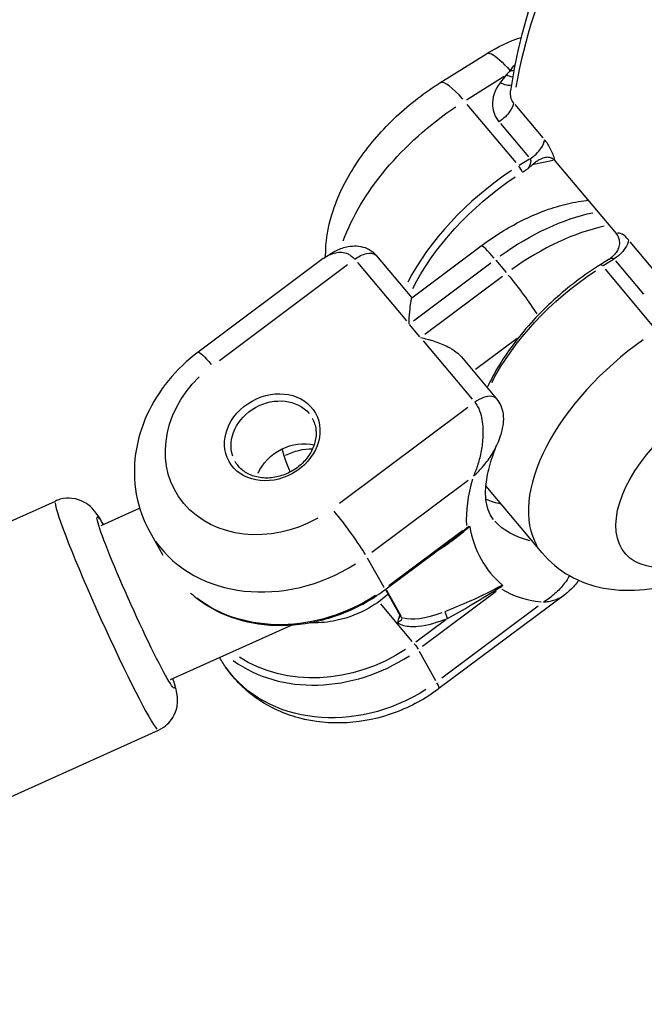
# Model space of a CAD drawing. Units: millimetres. Extents: x 33940 to 63640, y -4121 to 16879.
# Drawn here: x 41712 to 41771, y 1332 to 1426 of the extents above; entities that cross this region are included whole.
import ezdxf

# ---------------------------------------------------------------- set-up
doc = ezdxf.new("R2010")
doc.units = ezdxf.units.MM
doc.header["$LTSCALE"] = 15
doc.layers.add('P001', color=131, linetype='Continuous')

msp = doc.modelspace()

# ---------------------------------------------------------------- linework, layer by layer
at = {"layer": 'P001', "extrusion": (0, 1, 0)}
for p, q in [((41751.572, 1419.702), (41755.989, 1422.471)), ((41754.089, 1418.103), (41757.653, 1420.337)), ((41758.775, 1412.153), (41754.149, 1417.672)), ((41761.338, 1414.498), (41758.693, 1417.652)), ((41757.311, 1415.847), (41759.955, 1412.692)), ((41760.049, 1412.484), (41759.086, 1411.88)), ((41760.469, 1412.006), (41762.282, 1412.396)), ((41762.492, 1412.301), (41768.252, 1405.43)), ((41759.4, 1411.26), (41759.86, 1411.547)), ((41765.453, 1408.568), (41765.607, 1408.586)), ((41772.231, 1401.504), (41769.586, 1404.658)), ((41748.91, 1399.356), (41755.48, 1404.269)), ((41740.527, 1403.064), (41728.685, 1394.208)), ((41743.768, 1402.696), (41748.394, 1397.177)), ((41745.575, 1403.334), (41748.91, 1399.356)), ((41749.059, 1397.176), (41756.405, 1402.668)), ((41756.867, 1402.909), (41757.841, 1401.747)), ((41767.602, 1403.008), (41766.793, 1402.501)), ((41767.04, 1402.391), (41768.003, 1402.995)), ((41768.204, 1402.853), (41770.848, 1399.698)), ((41730.692, 1393.417), (41742.836, 1402.498)), ((41771.87, 1396.532), (41767.244, 1402.051)), ((41757.487, 1401.377), (41750.142, 1395.885)), ((41749.679, 1395.644), (41748.705, 1396.806)), ((41749.991, 1395.273), (41754.617, 1389.754)), ((41754.948, 1392.576), (41758.873, 1395.511)), ((41753.604, 1393.756), (41756.938, 1389.778)), ((41754.2, 1388.943), (41742.055, 1379.861)), ((41745.114, 1375.246), (41754.231, 1382.063)), ((41761.246, 1375.183), (41756.106, 1381.315)), ((41657.493, 1354.129), (41715.168, 1380.099)), ((41719.501, 1377.772), (41723.144, 1379.413)), ((41724.096, 1377.168), (41725.328, 1374.957)), ((41753.702, 1377.276), (41746.723, 1372.058)), ((41746.364, 1371.69), (41752.78, 1376.488)), ((41744.694, 1374.713), (41746.249, 1371.923)), ((41746.408, 1371.723), (41747.806, 1369.213)), ((41747.918, 1369.187), (41746.552, 1371.638)), ((41749.912, 1366.336), (41756.891, 1371.554)), ((41763.296, 1371.159), (41751.483, 1362.325)), ((41748.955, 1366.805), (41745.963, 1370.374)), ((41760.875, 1370.142), (41751.758, 1363.325)), ((41726.07, 1363.183), (41737.572, 1368.362)), ((41752.133, 1368.859), (41749.279, 1366.725)), ((41749.611, 1365.891), (41751.165, 1363.101)), ((41730.722, 1365.278), (41730.74, 1365.247)), ((41667.264, 1332.428), (41724.94, 1358.397))]:
    msp.add_line(p, q, dxfattribs=at)
at = {"layer": 'P001'}
for centre, major_axis, ratio, start_param, end_param in [((41815.386, 1441.128), (52.111, 43.685), 0.539007, 2.013901, 2.576206), ((41762.928, 1384.207), (39.266, 58.682), 0.374439, 1.165928, 1.173287), ((41754.759, 1414.618), (-3.187, 5.084), 0.20971, -0.93757, -0.049346), ((41761.562, 1402.046), (13.411, 11.243), 0.539007, 1.367324, 2.23397), ((41759.104, 1411.566), (-0.266, 0.424), 0.20971, 3.804013, 5.21773), ((41765.901, 1404.594), (-0.448, 3.975), 0.653609, -0.057969, -0.003051), ((41762.28, 1393.814), (12.645, 10.6), 0.539007, 0.788744, 1.432179), ((41757.876, 1401.066), (-2.395, 3.203), 0.086495, -0.949172, -0.049956), ((41774.657, 1386.425), (13.411, 11.243), 0.539007, 1.410298, 3.050472), ((41739.855, 1378.163), (-3.285, 7.295), 0.05546, 0.321206, 0.850355), ((41772.986, 1387.643), (17.243, 14.455), 0.539007, 2.465646, 2.752834), ((41720.054, 1369.248), (-4.886, 10.851), 0.05546, 0.15708, 2.984513), ((41767.845, 1393.775), (14.177, 11.885), 0.539007, 3.41549, 3.546899), ((41742.444, 1377.449), (-2.395, 3.203), 0.086495, 3.7918, 5.205517), ((41736.762, 1384.227), (12.666, 7.059), 0.837848, 3.228088, 4.785008), ((41772.986, 1387.643), (17.243, 14.455), 0.539007, 3.32461, 3.611798), ((41741.678, 1375.405), (12.666, 7.059), 0.837848, 3.511259, 4.799912), ((41749.087, 1365.528), (-2.395, 3.203), 0.086495, 3.170176, 3.684677)]:
    msp.add_ellipse(centre, major_axis=major_axis, ratio=ratio, start_param=start_param, end_param=end_param, dxfattribs=at)
at = {"layer": 'P001', "extrusion": (1.22465e-16, 0, -1)}
for centre, major_axis, ratio, start_param, end_param in [((41756.421, 1408.178), (13.411, 11.243), 0.539007, 3.880318, 4.906972), ((41738.09, 1381.843), (3.658, 2.039), 0.837848, 3.970492, 5.549841)]:
    msp.add_ellipse(centre, major_axis=major_axis, ratio=ratio, start_param=start_param, end_param=end_param, dxfattribs=at)
at = {"layer": 'P001', "extrusion": (1.22465e-16, -6.16298e-32, -1)}
for centre, major_axis, start_param, end_param in [((41761.833, 1401.723), (13.028, 10.921), 4.024863, 4.914579), ((41777.904, 1382.552), (8.813, 7.388), 1.979495, 4.806929)]:
    msp.add_ellipse(centre, major_axis=major_axis, ratio=0.539007, start_param=start_param, end_param=end_param, dxfattribs=at)
at = {"layer": 'P001', "extrusion": (1.22465e-16, 2.46519e-32, -1)}
msp.add_ellipse((41761.198, 1395.105), major_axis=(12.645, 10.6), ratio=0.539007, start_param=-1.432179, end_param=-0.788744, dxfattribs=at)
at = {"layer": 'P001', "extrusion": (1.22465e-16, 4.93038e-32, -1)}
msp.add_ellipse((41769.517, 1392.557), major_axis=(13.411, 11.243), ratio=0.539007, start_param=4.049215, end_param=4.915861, dxfattribs=at)
at = {"layer": 'P001', "extrusion": (1.22465e-16, 7.39557e-32, -1)}
for centre, major_axis, ratio, start_param, end_param in [((41767.059, 1402.078), (-0.266, 0.424), 0.20971, 0.049346, 0.93757), ((41731.08, 1391.005), (-2.395, 3.203), 0.086495, 0.049956, 0.949172)]:
    msp.add_ellipse(centre, major_axis=major_axis, ratio=ratio, start_param=start_param, end_param=end_param, dxfattribs=at)
at = {"layer": 'P001', "extrusion": (1.22465e-16, 6.16298e-32, -1)}
msp.add_ellipse((41758.958, 1399.775), major_axis=(-2.395, 3.203), ratio=0.086495, start_param=1.06684, end_param=2.285646, dxfattribs=at)
at = {"layer": 'P001', "extrusion": (1.22465e-16, -5.54668e-32, -1)}
msp.add_ellipse((41735.699, 1386.135), major_axis=(9.172, 5.111), ratio=0.837848, start_param=1.568761, end_param=4.396195, dxfattribs=at)
at = {"layer": 'P001'}
msp.add_ellipse((41735.699, 1386.135), major_axis=(4.095, 2.282), ratio=0.837848, dxfattribs=at)
at = {"layer": 'P001', "extrusion": (1.22465e-16, 4.31408e-32, -1)}
msp.add_ellipse((41735.832, 1385.896), major_axis=(3.658, 2.039), ratio=0.837848, start_param=3.298672, end_param=6.126106, dxfattribs=at)
at = {"layer": 'P001', "extrusion": (1.22465e-16, -2.46519e-32, -1)}
for centre, major_axis, ratio, start_param, end_param in [((41738.755, 1380.651), (4.368, 2.434), 0.837848, -1.519316, -0.974141), ((41769.517, 1392.557), (13.411, 11.243), 0.539007, 3.143102, 3.170276)]:
    msp.add_ellipse(centre, major_axis=major_axis, ratio=ratio, start_param=start_param, end_param=end_param, dxfattribs=at)
at = {"layer": 'P001', "extrusion": (1.22465e-16, 1.84889e-32, -1)}
msp.add_ellipse((41722.785, 1370.478), major_axis=(-3.654, 8.115), ratio=0.05546, start_param=2.890434, end_param=6.534344, dxfattribs=at)
at = {"layer": 'P001', "extrusion": (1.22465e-16, -1.10934e-31, -1)}
msp.add_ellipse((41770.821, 1390.225), major_axis=(14.177, 11.885), ratio=0.539007, start_param=2.756552, end_param=3.121327, dxfattribs=at)
at = {"layer": 'P001', "extrusion": (1.22465e-16, 3.08149e-32, -1)}
msp.add_ellipse((41738.489, 1381.128), major_axis=(12.666, 7.059), ratio=0.837848, start_param=1.484588, end_param=2.796897, dxfattribs=at)
at = {"layer": 'P001', "extrusion": (1.22465e-16, -1.2326e-32, -1)}
msp.add_ellipse((41755.87, 1375.667), major_axis=(8.419, 6.212), ratio=0.321471, start_param=2.29821, end_param=2.913482, dxfattribs=at)
at = {"layer": 'P001', "extrusion": (1.22465e-16, 1.2326e-32, -1)}
msp.add_ellipse((41749.254, 1366.368), major_axis=(-0.299, 0.4), ratio=0.086495, start_param=1.077669, end_param=2.491385, dxfattribs=at)
at = {"layer": 'P001', "extrusion": (1.22465e-16, 6.16298e-33, -1)}
msp.add_ellipse((41741.545, 1375.644), major_axis=(12.229, 6.815), ratio=0.837848, start_param=1.481244, end_param=2.733372, dxfattribs=at)
at = {"layer": 'P001', "extrusion": (1.22465e-16, -1.84889e-32, -1)}
msp.add_ellipse((41743.405, 1372.306), major_axis=(12.666, 7.059), ratio=0.837848, start_param=1.498177, end_param=3.055097, dxfattribs=at)
at = {"layer": 'P001'}
for points, knots in [([(41803.541, 1478.994), (41798.88, 1475.989), (41794.341, 1472.596), (41785.783, 1465.237), (41781.764, 1461.273), (41774.493, 1453.014), (41771.242, 1448.72), (41765.708, 1440.058), (41763.426, 1435.69), (41759.98, 1427.132), (41758.815, 1422.942), (41758.26, 1418.955)], [5.558028, 5.558028, 5.558028, 5.558028, 5.810472, 5.810472, 6.062916, 6.062916, 6.31536, 6.31536, 6.567803, 6.567803, 6.820247, 6.820247, 6.820247, 6.820247]), ([(41755.989, 1422.47), (41756.095, 1422.536), (41756.248, 1422.528), (41756.441, 1422.443), (41756.872, 1422.254), (41757.507, 1421.688), (41758.217, 1420.856)], [0.3785974, 0.3785974, 0.3785974, 0.3785974, 0.5714286, 0.5714286, 0.5714286, 0.9999972, 0.9999972, 0.9999972, 0.9999972]), ([(41740.752, 1403.226), (41740.752, 1403.235), (41740.752, 1403.244), (41740.733, 1404.671), (41740.971, 1406.014), (41741.87, 1408.95), (41742.645, 1410.503), (41744.553, 1413.428), (41745.691, 1414.798), (41748.234, 1417.305), (41749.638, 1418.441), (41751.274, 1419.513), (41751.423, 1419.608), (41751.572, 1419.702)], [5.62119, 5.62119, 5.62119, 5.62119, 5.622888, 5.622888, 5.901127, 5.901127, 6.26561, 6.26561, 6.630094, 6.630094, 6.994577, 6.994577, 7.0307, 7.0307, 7.0307, 7.0307]), ([(41757.27, 1419.71), (41756.763, 1419.056), (41756.3, 1417.701), (41756.798, 1416.459), (41757.164, 1416.022)], [-0.4735597, -0.4735597, -0.4735597, -0.4735597, -0.2029542, 0, 0, 0, 0]), ([(41758.546, 1417.828), (41758.363, 1418.046), (41758.259, 1418.328), (41758.245, 1418.636), (41758.24, 1418.738), (41758.245, 1418.843), (41758.26, 1418.95)], [0, 0, 0, 0, 0.4285714, 0.4285714, 0.4285714, 0.5714697, 0.5714697, 0.5714697, 0.5714697]), ([(41758.546, 1417.828), (41758.512, 1417.576), (41758.391, 1417.289), (41758.201, 1417.01), (41757.947, 1416.637), (41757.57, 1416.277), (41757.164, 1416.022)], [-1, -1, -1, -1, -0.571429, -0.571429, -0.571429, 0, 0, 0, 0]), ([(41760.102, 1412.517), (41760.509, 1412.772), (41760.886, 1413.132), (41761.14, 1413.504), (41761.33, 1413.784), (41761.451, 1414.071), (41761.485, 1414.322)], [-1, -1, -1, -1, -0.428571, -0.428571, -0.428571, 0, 0, 0, 0]), ([(41762.492, 1412.301), (41762.484, 1412.333), (41762.475, 1412.364), (41762.466, 1412.396), (41762.365, 1412.744), (41762.225, 1413.104), (41762.057, 1413.437), (41761.888, 1413.77), (41761.691, 1414.077), (41761.485, 1414.322)], [0.0000575, 0.0000575, 0.0000575, 0.0000575, 0.0439168, 0.0439168, 0.0439168, 0.5219584, 0.5219584, 0.5219584, 1, 1, 1, 1]), ([(41760.102, 1412.517), (41760.143, 1412.468), (41760.165, 1412.395), (41760.168, 1412.308), (41760.17, 1412.221), (41760.152, 1412.12), (41760.119, 1412.016), (41760.085, 1411.912), (41760.037, 1411.805), (41759.979, 1411.705), (41759.949, 1411.656), (41759.918, 1411.608), (41759.885, 1411.563)], [0, 0, 0, 0, 0.285714, 0.285714, 0.285714, 0.571429, 0.571429, 0.571429, 0.857143, 0.857143, 0.857143, 1, 1, 1, 1]), ([(41759.885, 1411.563), (41759.887, 1411.565), (41759.889, 1411.566), (41759.982, 1411.647), (41760.077, 1411.729), (41760.233, 1411.865), (41760.3, 1411.923), (41760.369, 1411.985)], [-0.00070427, -0.00070427, -0.00070427, -0.00070427, 0, 0, 0.03636661, 0.03636661, 0.06662281, 0.06662281, 0.06662281, 0.06662281]), ([(41762.477, 1412.319), (41762.407, 1412.401), (41762.33, 1412.469), (41762.166, 1412.573), (41762.08, 1412.609), (41761.85, 1412.664), (41761.702, 1412.662), (41761.402, 1412.599), (41761.243, 1412.542), (41760.945, 1412.391), (41760.83, 1412.322), (41760.653, 1412.205), (41760.589, 1412.16), (41760.472, 1412.072), (41760.418, 1412.029), (41760.369, 1411.985)], [0.0000184, 0.0000184, 0.0000184, 0.0000184, 0.0380778, 0.0380778, 0.0738622, 0.0738622, 0.1290486, 0.1290486, 0.1788355, 0.1788355, 0.2109194, 0.2109194, 0.2293757, 0.2293757, 0.2459646, 0.2459646, 0.2459646, 0.2459646]), ([(41762.492, 1412.301), (41762.49, 1412.304), (41762.487, 1412.307), (41762.482, 1412.313), (41762.48, 1412.316), (41762.477, 1412.319)], [-0.002813831, -0.002813831, -0.002813831, -0.002813831, -0.001419883, -0.001419883, -0.000006815, -0.000006815, -0.000006815, -0.000006815]), ([(41755.48, 1404.269), (41756.094, 1404.728), (41756.725, 1405.159), (41758.012, 1405.958), (41758.668, 1406.325), (41759.997, 1406.989), (41760.67, 1407.286), (41762.026, 1407.799), (41762.708, 1408.017), (41764.078, 1408.362), (41764.765, 1408.491), (41765.453, 1408.568)], [0.5987655, 0.5987655, 0.5987655, 0.5987655, 0.7558452, 0.7558452, 0.9129248, 0.9129248, 1.0700044, 1.0700044, 1.227084, 1.227084, 1.3841637, 1.3841637, 1.3841637, 1.3841637]), ([(41769.439, 1404.834), (41769.233, 1405.079), (41769.019, 1405.263), (41768.821, 1405.368), (41768.622, 1405.472), (41768.44, 1405.498), (41768.292, 1405.446), (41768.278, 1405.442), (41768.265, 1405.436), (41768.252, 1405.43)], [0, 0, 0, 0, 0.4780416, 0.4780416, 0.4780416, 0.9560832, 0.9560832, 0.9560832, 0.9999425, 0.9999425, 0.9999425, 0.9999425]), ([(41768.267, 1405.412), (41768.356, 1405.304), (41768.43, 1405.176), (41768.531, 1404.897), (41768.56, 1404.751), (41768.569, 1404.433), (41768.545, 1404.249), (41768.418, 1403.906), (41768.341, 1403.766), (41768.174, 1403.534), (41768.092, 1403.439), (41767.932, 1403.276), (41767.861, 1403.212), (41767.799, 1403.157)], [-0.2276486, -0.2276486, -0.2276486, -0.2276486, -0.1819206, -0.1819206, -0.1392988, -0.1392988, -0.0916688, -0.0916688, -0.0548442, -0.0548442, -0.0262056, -0.0262056, -0.0022811, -0.0022811, -0.0022811, -0.0022811]), ([(41769.439, 1404.834), (41769.405, 1404.582), (41769.284, 1404.295), (41769.094, 1404.016), (41768.84, 1403.643), (41768.463, 1403.283), (41768.057, 1403.028)], [-1, -1, -1, -1, -0.571429, -0.571429, -0.571429, 0, 0, 0, 0]), ([(41768.252, 1405.43), (41768.255, 1405.427), (41768.257, 1405.424), (41768.262, 1405.418), (41768.265, 1405.415), (41768.267, 1405.412)], [0, 0, 0, 0, 0.001393949, 0.001393949, 0.002807017, 0.002807017, 0.002807017, 0.002807017]), ([(41740.528, 1403.064), (41740.599, 1403.118), (41740.673, 1403.169), (41740.748, 1403.217), (41740.893, 1403.309), (41741.044, 1403.389), (41741.203, 1403.458), (41741.52, 1403.595), (41741.866, 1403.683), (41742.256, 1403.656), (41742.451, 1403.642), (41742.658, 1403.6), (41742.873, 1403.5), (41742.98, 1403.45), (41743.09, 1403.386), (41743.199, 1403.303), (41743.307, 1403.22), (41743.413, 1403.118), (41743.511, 1403.003)], [0.448786, 0.448786, 0.448786, 0.448786, 0.5010143, 0.5010143, 0.5010143, 0.6008115, 0.6008115, 0.6008115, 0.8004057, 0.8004057, 0.8004057, 0.9002029, 0.9002029, 0.9002029, 0.9501014, 0.9501014, 0.9501014, 1, 1, 1, 1]), ([(41740.569, 1403.095), (41740.953, 1403.379), (41741.356, 1403.629), (41742.141, 1404.002), (41742.51, 1404.126), (41743.147, 1404.249), (41743.417, 1404.271), (41743.951, 1404.239), (41744.222, 1404.189), (41744.76, 1403.996), (41745.024, 1403.843), (41745.351, 1403.57), (41745.446, 1403.478), (41745.533, 1403.379)], [0.0054853, 0.0054853, 0.0054853, 0.0054853, 0.157102, 0.157102, 0.2798538, 0.2798538, 0.3607573, 0.3607573, 0.4444759, 0.4444759, 0.5344118, 0.5344118, 0.5743798, 0.5743798, 0.5743798, 0.5743798]), ([(41743.511, 1403.003), (41743.869, 1403.27), (41744.266, 1403.462), (41744.62, 1403.538), (41744.974, 1403.613), (41745.284, 1403.573), (41745.479, 1403.424), (41745.511, 1403.399), (41745.541, 1403.37), (41745.567, 1403.339)], [0, 0, 0, 0, 0.2857143, 0.2857143, 0.2857143, 0.5714286, 0.5714286, 0.5714286, 0.619439, 0.619439, 0.619439, 0.619439]), ([(41767.602, 1403.008), (41767.617, 1403.018), (41767.632, 1403.027), (41767.647, 1403.035), (41767.731, 1403.08), (41767.813, 1403.104), (41767.884, 1403.104), (41767.955, 1403.103), (41768.015, 1403.078), (41768.057, 1403.028)], [0.3765951, 0.3765951, 0.3765951, 0.3765951, 0.4285714, 0.4285714, 0.4285714, 0.7142857, 0.7142857, 0.7142857, 1, 1, 1, 1]), ([(41766.793, 1402.501), (41765.247, 1401.532), (41763.748, 1400.394), (41760.992, 1397.894), (41759.736, 1396.534), (41757.591, 1393.721), (41756.703, 1392.27), (41756.046, 1390.844), (41756.046, 1390.843), (41756.046, 1390.843)], [5.5356711, 5.5356711, 5.5356711, 5.5356711, 5.859513, 5.859513, 6.1831093, 6.1831093, 6.5073415, 6.5073415, 6.5073952, 6.5073952, 6.5073952, 6.5073952]), ([(41748.651, 1396.87), (41748.66, 1397.257), (41748.683, 1397.653), (41748.747, 1398.355), (41748.788, 1398.659), (41748.848, 1399.036), (41748.874, 1399.172), (41748.904, 1399.319), (41748.911, 1399.353), (41748.91, 1399.355)], [-1.5165226, -1.5165226, -1.5165226, -1.5165226, -1.383465, -1.383465, -1.2504074, -1.2504074, -1.159726, -1.159726, -1.0928662, -1.0928662, -1.0928662, -1.0928662]), ([(41749.734, 1395.579), (41750.134, 1395.498), (41750.584, 1395.386), (41751.481, 1395.094), (41751.928, 1394.914), (41752.59, 1394.573), (41752.871, 1394.404), (41753.303, 1394.071), (41753.468, 1393.917), (41753.603, 1393.756)], [0, 0, 0, 0, 0.1330576, 0.1330576, 0.2661153, 0.2661153, 0.3567966, 0.3567966, 0.4236565, 0.4236565, 0.4236565, 0.4236565]), ([(41728.685, 1394.208), (41727.642, 1393.428), (41726.694, 1392.525), (41725.055, 1390.521), (41724.364, 1389.419), (41723.305, 1387.08), (41722.937, 1385.841), (41722.584, 1383.31), (41722.599, 1382.019), (41723.043, 1379.505), (41723.474, 1378.284), (41724.096, 1377.168)], [2.494257, 2.494257, 2.494257, 2.494257, 2.776594, 2.776594, 3.05893, 3.05893, 3.341266, 3.341266, 3.623603, 3.623603, 3.905939, 3.905939, 3.905939, 3.905939]), ([(41756.937, 1389.777), (41756.831, 1389.903), (41756.672, 1389.985), (41756.474, 1390.01), (41756.037, 1390.067), (41755.411, 1389.849), (41754.874, 1389.447)], [0.3773659, 0.3773659, 0.3773659, 0.3773659, 0.5714286, 0.5714286, 0.5714286, 1, 1, 1, 1]), ([(41756.939, 1389.775), (41757.1, 1389.583), (41757.232, 1389.366), (41757.446, 1388.88), (41757.518, 1388.599), (41757.588, 1388.019), (41757.586, 1387.71), (41757.5, 1387.013), (41757.408, 1386.623), (41757.2, 1385.99), (41757.103, 1385.74), (41756.998, 1385.493)], [0, 0, 0, 0, 0.075734, 0.075734, 0.1611929, 0.1611929, 0.2531214, 0.2531214, 0.3725221, 0.3725221, 0.452916, 0.452916, 0.452916, 0.452916]), ([(41754.874, 1389.447), (41754.971, 1389.331), (41755.06, 1389.199), (41755.137, 1389.062), (41755.213, 1388.924), (41755.278, 1388.781), (41755.332, 1388.639), (41755.44, 1388.353), (41755.507, 1388.069), (41755.554, 1387.793), (41755.647, 1387.243), (41755.658, 1386.73), (41755.636, 1386.241), (41755.625, 1385.996), (41755.606, 1385.758), (41755.579, 1385.525), (41755.552, 1385.293), (41755.518, 1385.068), (41755.478, 1384.847), (41755.438, 1384.626), (41755.392, 1384.41), (41755.341, 1384.199), (41755.29, 1383.988), (41755.233, 1383.782), (41755.171, 1383.582), (41755.11, 1383.382), (41755.043, 1383.188), (41754.971, 1382.999), (41754.9, 1382.811), (41754.823, 1382.628), (41754.742, 1382.453), (41754.741, 1382.449), (41754.739, 1382.446), (41754.737, 1382.442)], [0, 0, 0, 0, 0.049899, 0.049899, 0.049899, 0.099797, 0.099797, 0.099797, 0.199594, 0.199594, 0.199594, 0.399189, 0.399189, 0.399189, 0.498986, 0.498986, 0.498986, 0.598783, 0.598783, 0.598783, 0.69858, 0.69858, 0.69858, 0.798377, 0.798377, 0.798377, 0.898174, 0.898174, 0.898174, 0.997971, 0.997971, 0.997971, 1, 1, 1, 1]), ([(41739.49, 1387.935), (41739.673, 1387.607), (41739.789, 1387.242), (41739.874, 1386.478), (41739.846, 1386.08), (41739.648, 1385.298), (41739.484, 1384.915), (41739.036, 1384.197), (41738.756, 1383.863), (41738.107, 1383.275), (41737.739, 1383.021), (41736.952, 1382.617), (41736.533, 1382.468), (41735.688, 1382.288), (41735.261, 1382.257), (41734.441, 1382.316), (41734.048, 1382.406), (41733.33, 1382.696), (41733.007, 1382.899), (41732.51, 1383.354), (41732.32, 1383.594), (41732.173, 1383.857)], [5.518839, 5.518839, 5.518839, 5.518839, 5.856942, 5.856942, 6.187481, 6.187481, 6.506712, 6.506712, 6.819896, 6.819896, 7.130925, 7.130925, 7.441546, 7.441546, 7.752911, 7.752911, 8.067152, 8.067152, 8.3886, 8.3886, 8.660432, 8.660432, 8.660432, 8.660432]), ([(41754.737, 1382.442), (41754.741, 1382.445), (41754.744, 1382.448), (41754.748, 1382.451), (41754.92, 1382.606), (41755.087, 1382.766), (41755.247, 1382.932), (41755.407, 1383.097), (41755.561, 1383.268), (41755.708, 1383.443), (41755.855, 1383.618), (41755.996, 1383.797), (41756.129, 1383.981), (41756.263, 1384.164), (41756.388, 1384.353), (41756.506, 1384.545), (41756.624, 1384.737), (41756.734, 1384.933), (41756.834, 1385.135), (41756.891, 1385.251), (41756.946, 1385.37), (41756.997, 1385.49)], [0, 0, 0, 0, 0.0020287, 0.0020287, 0.0020287, 0.1018258, 0.1018258, 0.1018258, 0.2016229, 0.2016229, 0.2016229, 0.3014201, 0.3014201, 0.3014201, 0.4012172, 0.4012172, 0.4012172, 0.5010143, 0.5010143, 0.5010143, 0.5586337, 0.5586337, 0.5586337, 0.5586337]), ([(41756.644, 1378.34), (41756.48, 1378.536), (41756.342, 1378.756), (41756.107, 1379.309), (41756.011, 1379.643), (41755.897, 1380.462), (41755.881, 1380.946), (41755.97, 1382.051), (41756.075, 1382.671), (41756.429, 1384.013), (41756.677, 1384.735), (41756.998, 1385.49)], [5.208284, 5.208284, 5.208284, 5.208284, 5.3710588, 5.3710588, 5.5338335, 5.5338335, 5.6966083, 5.6966083, 5.859383, 5.859383, 6.0221578, 6.0221578, 6.0221578, 6.0221578]), ([(41719.717, 1377.87), (41719.64, 1378.005), (41719.565, 1378.132), (41719.318, 1378.542), (41719.172, 1378.781), (41718.828, 1379.213), (41718.716, 1379.355), (41718.34, 1379.691), (41718.161, 1379.847), (41717.564, 1380.152), (41717.231, 1380.296), (41716.412, 1380.383), (41716.018, 1380.369), (41715.463, 1380.218), (41715.313, 1380.164), (41715.168, 1380.099)], [5.7856337, 5.7856337, 5.7856337, 5.7856337, 5.8765798, 5.8765798, 6.092366, 6.092366, 6.1845032, 6.1845032, 6.2390495, 6.2390495, 6.2757647, 6.2757647, 6.2994194, 6.2994194, 6.3081521, 6.3081521, 6.3081521, 6.3081521]), ([(41751.249, 1375.343), (41751.478, 1375.483), (41751.708, 1375.632), (41751.937, 1375.787), (41752.362, 1376.074), (41752.771, 1376.374), (41753.106, 1376.632), (41753.442, 1376.891), (41753.844, 1377.211), (41754.39, 1377.685)], [-0.6347968, -0.6347968, -0.6347968, -0.6347968, -0.5, -0.5, -0.5, -0.25, -0.25, -0.25, 0, 0, 0, 0]), ([(41754.315, 1377.68), (41754.323, 1377.684), (41754.331, 1377.688), (41754.339, 1377.692), (41754.343, 1377.693), (41754.347, 1377.695), (41754.352, 1377.696), (41754.357, 1377.698), (41754.363, 1377.699), (41754.368, 1377.7), (41754.374, 1377.7), (41754.38, 1377.699), (41754.384, 1377.696), (41754.387, 1377.693), (41754.389, 1377.69), (41754.39, 1377.685)], [-0.01219407, -0.01219407, -0.01219407, -0.01219407, -0.00926257, -0.00926257, -0.00926257, -0.00763661, -0.00763661, -0.00763661, -0.00540369, -0.00540369, -0.00540369, -0.00243913, -0.00243913, -0.00243913, 0, 0, 0, 0]), ([(41754.39, 1377.685), (41754.594, 1376.556), (41754.953, 1375.523), (41755.992, 1373.66), (41756.667, 1372.836), (41757.482, 1372.137)], [0, 0, 0, 0, 0.585827, 0.585827, 1.171711, 1.171711, 1.171711, 1.171711]), ([(41761.246, 1375.183), (41761.98, 1374.308), (41762.876, 1373.577), (41764.877, 1372.438), (41765.985, 1372.063), (41768.393, 1371.604), (41769.688, 1371.591), (41772.199, 1371.864), (41773.418, 1372.152), (41775.799, 1372.952), (41776.959, 1373.465), (41778.565, 1374.332), (41779.04, 1374.609), (41779.507, 1374.902)], [1.074901, 1.074901, 1.074901, 1.074901, 1.272498, 1.272498, 1.489505, 1.489505, 1.75334, 1.75334, 2.017176, 2.017176, 2.281011, 2.281011, 2.394078, 2.394078, 2.394078, 2.394078]), ([(41763.834, 1373.032), (41763.691, 1372.766), (41763.527, 1372.515), (41763.344, 1372.276), (41763.084, 1371.935), (41762.788, 1371.617), (41762.462, 1371.325), (41762.298, 1371.179), (41762.127, 1371.039), (41761.949, 1370.906), (41761.771, 1370.773), (41761.585, 1370.647), (41761.393, 1370.528), (41761.389, 1370.525), (41761.385, 1370.523), (41761.381, 1370.521)], [0.4586262, 0.4586262, 0.4586262, 0.4586262, 0.5987828, 0.5987828, 0.5987828, 0.7983771, 0.7983771, 0.7983771, 0.8981742, 0.8981742, 0.8981742, 0.9979713, 0.9979713, 0.9979713, 1, 1, 1, 1]), ([(41757.482, 1372.137), (41756.491, 1371.585), (41755.467, 1371.076), (41754.415, 1370.608), (41753.626, 1370.257), (41752.821, 1369.929), (41752.027, 1369.616)], [0, 0, 0, 0, 0.5710957, 0.5710957, 0.5710957, 1, 1, 1, 1]), ([(41752.292, 1368.978), (41753.039, 1369.391), (41753.797, 1369.818), (41754.546, 1370.257), (41755.529, 1370.833), (41756.499, 1371.431), (41757.453, 1372.05)], [0, 0, 0, 0, 0.432607, 0.432607, 0.432607, 1, 1, 1, 1]), ([(41757.482, 1372.137), (41757.484, 1372.135), (41757.486, 1372.133), (41757.487, 1372.13), (41757.488, 1372.127), (41757.489, 1372.124), (41757.489, 1372.121), (41757.489, 1372.117), (41757.489, 1372.113), (41757.487, 1372.108), (41757.485, 1372.1), (41757.481, 1372.091), (41757.476, 1372.082), (41757.473, 1372.077), (41757.47, 1372.072), (41757.466, 1372.067), (41757.462, 1372.061), (41757.458, 1372.055), (41757.453, 1372.05)], [-0.01220827, -0.01220827, -0.01220827, -0.01220827, -0.0106063, -0.0106063, -0.0106063, -0.00905371, -0.00905371, -0.00905371, -0.00735769, -0.00735769, -0.00735769, -0.00404757, -0.00404757, -0.00404757, -0.00226389, -0.00226389, -0.00226389, 0, 0, 0, 0]), ([(41764.7, 1372.594), (41764.678, 1372.559), (41764.655, 1372.525), (41764.37, 1372.114), (41764.058, 1371.79), (41763.593, 1371.387), (41763.462, 1371.282), (41763.327, 1371.181)], [0.3713837, 0.3713837, 0.3713837, 0.3713837, 0.3847913, 0.3847913, 0.5342211, 0.5342211, 0.5906747, 0.5906747, 0.5906747, 0.5906747]), ([(41727.974, 1371.38), (41728.086, 1371.279), (41728.2, 1371.181), (41729.338, 1370.24), (41730.53, 1369.569), (41733.146, 1368.633), (41734.57, 1368.371), (41737.509, 1368.285), (41739.022, 1368.463), (41741.982, 1369.243), (41743.427, 1369.845), (41745.318, 1370.953), (41745.853, 1371.308), (41746.364, 1371.69)], [4.185259, 4.185259, 4.185259, 4.185259, 4.221402, 4.221402, 4.538367, 4.538367, 4.858149, 4.858149, 5.179899, 5.179899, 5.50248, 5.50248, 5.63585, 5.63585, 5.63585, 5.63585]), ([(41746.662, 1371.266), (41746.021, 1370.694), (41745.303, 1370.195), (41743.581, 1369.282), (41742.525, 1368.915), (41740.72, 1368.589), (41739.963, 1368.536), (41739.214, 1368.568)], [1.3120074, 1.3120074, 1.3120074, 1.3120074, 1.5694951, 1.5694951, 1.8969917, 1.8969917, 2.123521, 2.123521, 2.123521, 2.123521]), ([(41761.381, 1370.521), (41761.384, 1370.521), (41761.388, 1370.521), (41761.391, 1370.522), (41761.563, 1370.536), (41761.728, 1370.558), (41761.888, 1370.588), (41762.048, 1370.618), (41762.203, 1370.655), (41762.351, 1370.701), (41762.647, 1370.791), (41762.918, 1370.913), (41763.159, 1371.066), (41763.216, 1371.102), (41763.272, 1371.14), (41763.326, 1371.18)], [0, 0, 0, 0, 0.0020287, 0.0020287, 0.0020287, 0.1018258, 0.1018258, 0.1018258, 0.2016229, 0.2016229, 0.2016229, 0.4012172, 0.4012172, 0.4012172, 0.4486863, 0.4486863, 0.4486863, 0.4486863]), ([(41747.735, 1369.134), (41747.724, 1369.113), (41747.714, 1369.093), (41747.633, 1368.919), (41747.595, 1368.764), (41747.541, 1368.586), (41747.541, 1368.586), (41747.541, 1368.585)], [-0.06826706, -0.06826706, -0.06826706, -0.06826706, -0.06090373, -0.06090373, 0, 0, 0.00028684, 0.00028684, 0.00028684, 0.00028684]), ([(41747.735, 1369.134), (41747.754, 1369.171), (41747.768, 1369.205), (41747.779, 1369.241), (41747.781, 1369.249), (41747.782, 1369.257)], [0, 0, 0, 0, 0.01705314, 0.01705314, 0.02395802, 0.02395802, 0.02395802, 0.02395802]), ([(41752.292, 1368.978), (41752.257, 1369.083), (41752.208, 1369.213), (41752.159, 1369.33), (41752.11, 1369.448), (41752.061, 1369.554), (41752.027, 1369.616)], [0, 0, 0, 0, 0.5, 0.5, 0.5, 1, 1, 1, 1]), ([(41747.541, 1368.585), (41747.619, 1368.618), (41747.693, 1368.66), (41747.761, 1368.705), (41747.828, 1368.751), (41747.887, 1368.8), (41747.93, 1368.849), (41747.996, 1368.923), (41748.025, 1368.996), (41747.994, 1369.051)], [0, 0, 0, 0, 0.285714, 0.285714, 0.285714, 0.571429, 0.571429, 0.571429, 1, 1, 1, 1]), ([(41747.541, 1368.585), (41747.89, 1368.348), (41748.563, 1368.188), (41750.208, 1368.255), (41751.385, 1368.621), (41752.292, 1368.978)], [1.3753312, 1.3753312, 1.3753312, 1.3753312, 1.52198, 1.5953044, 1.888602, 1.888602, 1.888602, 1.888602]), ([(41751.483, 1362.325), (41750.22, 1361.38), (41748.818, 1360.617), (41745.862, 1359.522), (41744.308, 1359.19), (41741.216, 1359.013), (41739.676, 1359.16), (41736.801, 1359.936), (41735.46, 1360.545), (41733.142, 1362.153), (41732.152, 1363.129), (41731.139, 1364.571), (41730.931, 1364.904), (41730.74, 1365.247)], [0.647335, 0.647335, 0.647335, 0.647335, 0.989218, 0.989218, 1.33092, 1.33092, 1.666434, 1.666434, 1.987668, 1.987668, 2.290501, 2.290501, 2.377246, 2.377246, 2.377246, 2.377246]), ([(41724.94, 1358.397), (41725.238, 1358.531), (41725.511, 1358.716), (41725.973, 1359.135), (41726.151, 1359.368), (41726.448, 1359.852), (41726.539, 1360.089), (41726.681, 1360.558), (41726.708, 1360.759), (41726.742, 1361.132), (41726.738, 1361.283), (41726.72, 1361.597), (41726.7, 1361.732), (41726.629, 1362.154), (41726.569, 1362.371), (41726.437, 1362.823), (41726.367, 1363.043), (41726.286, 1363.28)], [3.1665594, 3.1665594, 3.1665594, 3.1665594, 3.1845404, 3.1845404, 3.2043365, 3.2043365, 3.2298517, 3.2298517, 3.2647408, 3.2647408, 3.3093781, 3.3093781, 3.3759035, 3.3759035, 3.5421625, 3.5421625, 3.6890778, 3.6890778, 3.6890778, 3.6890778])]:
    msp.add_open_spline(points, degree=3, knots=knots, dxfattribs=at)
for points in [[(41756.013, 1422.485), (41757.04, 1423.126), (41758.14, 1423.653), (41759.258, 1424.001)], [(41758.217, 1420.856), (41758.372, 1421.062), (41758.527, 1421.262), (41758.682, 1421.455)], [(41757.851, 1420.461), (41757.657, 1420.211), (41757.463, 1419.96), (41757.27, 1419.71)], [(41758.459, 1420.24), (41758.274, 1420.28), (41758.067, 1420.354), (41757.851, 1420.461)], [(41758.217, 1420.856), (41758.321, 1420.854), (41758.442, 1420.875), (41758.579, 1420.919)], [(41758.335, 1419.472), (41758.086, 1419.415), (41757.695, 1419.501), (41757.27, 1419.71)], [(41758.26, 1418.95), (41758.26, 1418.952), (41758.26, 1418.953), (41758.261, 1418.955)], [(41740.527, 1403.064), (41740.527, 1403.064), (41740.527, 1403.064), (41740.528, 1403.064)], [(41745.567, 1403.339), (41745.569, 1403.337), (41745.571, 1403.334), (41745.573, 1403.332)], [(41767.602, 1403.008), (41767.672, 1403.052), (41767.739, 1403.103), (41767.799, 1403.157)], [(41767.602, 1403.008), (41767.602, 1403.008), (41767.602, 1403.008), (41767.602, 1403.008)], [(41755.635, 1389.877), (41755.634, 1389.875), (41755.633, 1389.873), (41755.633, 1389.871)], [(41756.939, 1389.775), (41756.938, 1389.776), (41756.938, 1389.777), (41756.937, 1389.777)], [(41756.997, 1385.49), (41756.997, 1385.491), (41756.998, 1385.492), (41756.998, 1385.493)], [(41755.187, 1382.87), (41755.187, 1382.87), (41755.187, 1382.87), (41755.187, 1382.87)], [(41755.929, 1381.537), (41755.986, 1381.462), (41756.045, 1381.388), (41756.106, 1381.315)], [(41754.315, 1377.68), (41753.81, 1377.274), (41753.298, 1376.875), (41752.78, 1376.488)], [(41754.089, 1377.566), (41754.167, 1377.602), (41754.243, 1377.64), (41754.315, 1377.68)], [(41753.733, 1377.218), (41753.733, 1377.218), (41753.733, 1377.218), (41753.733, 1377.218)], [(41757.453, 1372.05), (41757.397, 1371.98), (41757.339, 1371.911), (41757.278, 1371.844)], [(41763.326, 1371.18), (41763.326, 1371.181), (41763.327, 1371.181), (41763.327, 1371.181)], [(41747.807, 1369.214), (41747.847, 1369.142), (41747.913, 1369.084), (41747.994, 1369.051)]]:
    msp.add_open_spline(points, degree=3, dxfattribs=at)

doc.saveas('drawing.dxf')
